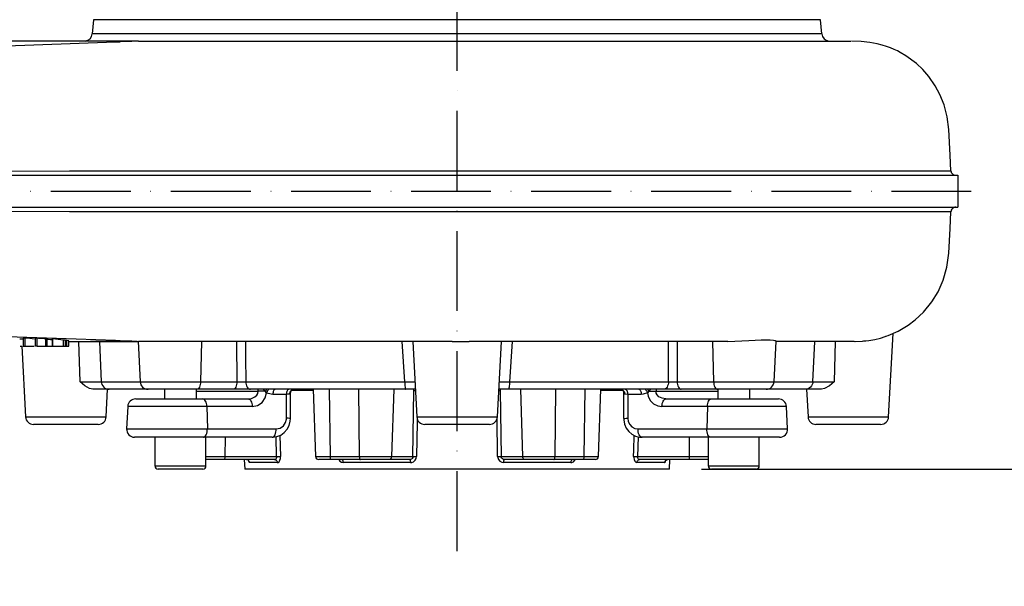
# Model space of a CAD drawing. Extents: x 12150 to 21083, y 891 to 7503.
# Drawn here: x 15121 to 15429, y 3539 to 3717 of the extents above; entities that cross this region are included whole.
import ezdxf

# ---------------------------------------------------------------- set-up
doc = ezdxf.new("R2010")
doc.units = 0
doc.header["$LTSCALE"] = 5
doc.linetypes.add('GEN7A', pattern=[7.5, 5, -1.25, 0, -1.25])
doc.layers.get('0').update_dxf_attribs({"linetype": 'CONTINUOUS'})
doc.layers.get('DEFPOINTS').update_dxf_attribs({"linetype": 'CONTINUOUS'})
doc.layers.add('7A', color=4, linetype='GEN7A')
doc.styles.add('ISO', font='GENISO.SHX')
doc.dimstyles.new('GEN-ISO', dxfattribs={"dimtxt": 50, "dimasz": 50, "dimexe": 40, "dimexo": 1, "dimgap": 30, "dimtad": 0, "dimtih": 1, "dimtoh": 1, "dimdec": 1, "dimtxsty": 'ISO', "dimcen": 2, "dimclrd": 256, "dimclre": 256, "dimclrt": 2, "dimazin": 3, "dimtp": 0.1, "dimtm": 0.1, "dimtfac": 0.05, "dimtdec": 1, "dimtix": 1, "dimtmove": 0, "dimatfit": 3, "dimtolj": 1})

# ---------------------------------------------------------------- blocks, each defined once
blk = doc.blocks.new('*D160')
at = {"color": 3}
for p, q in [((15268.01, 4046.46), (15910.77, 4046.46)), ((15890.77, 3611.15), (15890.77, 4011.46)), ((15344.51, 3576.15), (15910.77, 3576.15))]:
    blk.add_line(p, q, dxfattribs=at)
for points in [[(15884.94, 4011.46), (15896.61, 4011.46), (15890.77, 4046.46)], [(15884.94, 3611.15), (15896.61, 3611.15), (15890.77, 3576.15)]]:
    blk.add_solid(points, dxfattribs=at)
at = {"layer": 'DEFPOINTS', "color": 0}
for p in [(15258.01, 4046.46), (15890.77, 4046.46), (15334.51, 3576.15)]:
    blk.add_point(p, dxfattribs=at)
at = {"color": 2, "insert": (15850.76, 3811.3), "char_height": 50, "attachment_point": 5, "rotation": 90, "style": 'ISO'}
blk.add_mtext('\\A1;470', dxfattribs=at)
blk = doc.blocks.new('*D159')
at = {"color": 3}
for p, q in [((15334.51, 3576.15), (15910.77, 3576.15)), ((15890.77, 3541.15), (15890.77, 3498.15)), ((15451.57, 3463.15), (15910.77, 3463.15))]:
    blk.add_line(p, q, dxfattribs=at)
for points in [[(15884.94, 3541.15), (15896.61, 3541.15), (15890.77, 3576.15)], [(15884.94, 3498.15), (15896.61, 3498.15), (15890.77, 3463.15)]]:
    blk.add_solid(points, dxfattribs=at)
at = {"layer": 'DEFPOINTS', "color": 0}
for p in [(15324.51, 3576.15), (15441.57, 3463.15), (15890.77, 3463.15)]:
    blk.add_point(p, dxfattribs=at)
at = {"color": 2, "insert": (15850.77, 3519.65), "char_height": 50, "attachment_point": 5, "rotation": 90, "style": 'ISO'}
blk.add_mtext('\\A1;113', dxfattribs=at)

msp = doc.modelspace()

# ---------------------------------------------------------------- linework, layer by layer
at = {"color": 7, "linetype": 'CONTINUOUS'}
for p, q in [((15144.18, 3716.866), (15143.792, 3712.43)), ((15371.833, 3716.866), (15144.18, 3716.866)), ((15372.221, 3712.43), (15371.833, 3716.866)), ((15372.221, 3712.43), (15143.792, 3712.43)), ((15091.829, 3707.847), (15151.064, 3709.899)), ((15157.75, 3710.165), (15141.014, 3710.165)), ((15156.165, 3710.003), (15151.065, 3709.899)), ((15151.065, 3709.899), (15152.514, 3709.949)), ((15158.249, 3710.148), (15381.328, 3710.148)), ((15412.579, 3669.57), (15412.599, 3669.57)), ((15068.377, 3668.148), (15135.377, 3668.148)), ((15135.377, 3668.148), (15414.829, 3668.148)), ((15414.95, 3658.148), (15414.95, 3668.148)), ((15068.377, 3658.148), (15135.377, 3658.148)), ((15135.377, 3658.148), (15414.829, 3658.148)), ((15151.064, 3616.397), (15091.829, 3618.45)), ((15122.153, 3617.123), (15122.153, 3614.648)), ((15122.751, 3614.648), (15122.751, 3617.196)), ((15125.919, 3617.056), (15125.919, 3614.648)), ((15126.566, 3614.648), (15126.566, 3617.116)), ((15129.225, 3614.648), (15129.225, 3616.864)), ((15129.661, 3614.648), (15129.661, 3616.755)), ((15131.407, 3617.001), (15131.318, 3617.004)), ((15131.318, 3614.648), (15131.318, 3617.004)), ((15131.407, 3614.648), (15131.407, 3617.001)), ((15134.796, 3616.535), (15131.407, 3617.001)), ((15135.361, 3616.529), (15134.796, 3616.535)), ((15134.796, 3614.648), (15134.796, 3616.535)), ((15135.863, 3616.477), (15135.361, 3616.529)), ((15135.361, 3614.648), (15135.361, 3616.529)), ((15135.863, 3614.648), (15135.863, 3616.477)), ((15136.428, 3616.375), (15135.863, 3616.428)), ((15136.428, 3614.648), (15136.428, 3616.375)), ((15151.065, 3616.397), (15156.165, 3616.293)), ((15152.514, 3616.347), (15151.065, 3616.397)), ((15393.13, 3592.517), (15394.5, 3618.655)), ((15121.178, 3614.648), (15121.722, 3614.648)), ((15121.722, 3614.648), (15122.882, 3592.517)), ((15122.174, 3614.648), (15122.751, 3614.648)), ((15122.751, 3614.648), (15125.602, 3614.648)), ((15123.101, 3614.648), (15124.034, 3614.648)), ((15126.566, 3614.648), (15125.952, 3614.648)), ((15126.566, 3614.648), (15129.225, 3614.648)), ((15129.225, 3614.648), (15129.656, 3614.648)), ((15129.554, 3614.648), (15131.185, 3614.648)), ((15131.318, 3614.648), (15131.407, 3614.648)), ((15131.407, 3614.648), (15134.796, 3614.648)), ((15134.796, 3614.648), (15135.361, 3614.648)), ((15135.361, 3614.648), (15135.863, 3614.648)), ((15135.863, 3614.648), (15136.428, 3614.648)), ((15139.959, 3603.517), (15139.622, 3616.149)), ((15157.828, 3616.148), (15143.185, 3616.148)), ((15146.04, 3616.148), (15146.583, 3603.517)), ((15158.098, 3616.185), (15158.762, 3603.517)), ((15256.516, 3616.148), (15158.249, 3616.148)), ((15178.029, 3616.148), (15177.698, 3603.517)), ((15189.094, 3603.517), (15189.053, 3616.148)), ((15241.606, 3603.517), (15240.761, 3616.148)), ((15244.144, 3616.148), (15245.382, 3592.517)), ((15342.745, 3616.148), (15261.751, 3616.148)), ((15270.63, 3592.517), (15271.869, 3616.148)), ((15275.251, 3616.148), (15274.407, 3603.517)), ((15326.959, 3616.148), (15326.919, 3603.517)), ((15337.984, 3616.148), (15338.315, 3603.517)), ((15357.251, 3603.517), (15357.918, 3616.239)), ((15382.293, 3616.148), (15357.913, 3616.148)), ((15369.43, 3603.517), (15369.972, 3616.148)), ((15376.39, 3616.148), (15376.054, 3603.517)), ((15149.053, 3601.148), (15143.938, 3601.148)), ((15146.583, 3603.517), (15158.762, 3603.517)), ((15148.13, 3592.517), (15148.583, 3601.148)), ((15166.386, 3601.148), (15149.053, 3601.148)), ((15158.762, 3603.517), (15177.698, 3603.517)), ((15176.45, 3601.148), (15161.258, 3601.148)), ((15166.386, 3601.148), (15166.386, 3598.148)), ((15176.386, 3598.148), (15176.386, 3601.148)), ((15187.845, 3601.148), (15176.45, 3601.148)), ((15177.698, 3603.517), (15189.094, 3603.517)), ((15193.277, 3601.148), (15187.845, 3601.148)), ((15191.809, 3603.517), (15241.606, 3603.517)), ((15241.969, 3601.148), (15193.277, 3601.148)), ((15195.72, 3600.517), (15195.721, 3601.148)), ((15197.405, 3601.148), (15195.721, 3601.148)), ((15197.931, 3600.531), (15197.405, 3601.148)), ((15212.981, 3601.148), (15213.716, 3580.113)), ((15217.965, 3601.148), (15218.282, 3580.113)), ((15227.148, 3601.148), (15227.392, 3580.113)), ((15238.165, 3601.148), (15237.487, 3580.113)), ((15244.93, 3601.148), (15241.969, 3601.148)), ((15244.498, 3600.716), (15244.476, 3601.148)), ((15274.043, 3601.148), (15271.083, 3601.148)), ((15271.521, 3601.148), (15271.514, 3600.716)), ((15322.736, 3601.148), (15274.043, 3601.148)), ((15274.407, 3603.517), (15324.203, 3603.517)), ((15277.847, 3601.148), (15278.526, 3580.113)), ((15288.865, 3601.148), (15288.62, 3580.113)), ((15298.048, 3601.148), (15297.731, 3580.113)), ((15302.297, 3580.113), (15303.031, 3601.148)), ((15318.607, 3601.148), (15318.081, 3600.531)), ((15320.292, 3601.148), (15318.607, 3601.148)), ((15320.292, 3601.148), (15320.293, 3600.517)), ((15328.167, 3601.148), (15322.736, 3601.148)), ((15328.167, 3601.148), (15322.736, 3601.148)), ((15326.919, 3603.517), (15338.315, 3603.517)), ((15339.563, 3601.148), (15328.167, 3601.148)), ((15338.315, 3603.517), (15357.251, 3603.517)), ((15354.755, 3601.148), (15339.563, 3601.148)), ((15339.627, 3601.148), (15339.627, 3598.148)), ((15366.96, 3601.148), (15349.627, 3601.148)), ((15349.627, 3598.148), (15349.627, 3601.148)), ((15357.251, 3603.517), (15369.43, 3603.517)), ((15372.075, 3601.148), (15366.96, 3601.148)), ((15367.43, 3601.148), (15367.882, 3592.517)), ((15157.387, 3598.148), (15178.385, 3598.148)), ((15176.386, 3600.517), (15195.72, 3600.517)), ((15178.385, 3598.148), (15192.608, 3598.148)), ((15198.374, 3600.091), (15197.931, 3600.531)), ((15204.593, 3599.57), (15200.325, 3599.57)), ((15204.581, 3592.096), (15204.593, 3599.57)), ((15205.836, 3591.961), (15205.849, 3600.159)), ((15212.996, 3600.733), (15206.055, 3600.733)), ((15244.198, 3580.113), (15244.498, 3600.716)), ((15271.514, 3600.716), (15271.814, 3580.113)), ((15310.03, 3600.733), (15303.017, 3600.733)), ((15310.142, 3600.169), (15310.158, 3591.96)), ((15311.42, 3599.57), (15311.432, 3592.096)), ((15315.687, 3599.57), (15311.42, 3599.57)), ((15318.081, 3600.531), (15317.639, 3600.091)), ((15320.293, 3600.517), (15339.627, 3600.517)), ((15323.405, 3598.148), (15337.628, 3598.148)), ((15337.628, 3598.148), (15358.626, 3598.148)), ((15154.89, 3595.779), (15154.524, 3588.779)), ((15179.633, 3595.779), (15154.89, 3595.779)), ((15179.633, 3595.779), (15179.817, 3588.779)), ((15193.856, 3595.779), (15179.633, 3595.779)), ((15336.379, 3595.779), (15322.156, 3595.779)), ((15336.379, 3595.779), (15336.196, 3588.779)), ((15361.122, 3595.779), (15336.379, 3595.779)), ((15361.489, 3588.779), (15361.122, 3595.779)), ((15122.882, 3592.517), (15148.13, 3592.517)), ((15245.382, 3592.517), (15270.63, 3592.517)), ((15367.882, 3592.517), (15393.13, 3592.517)), ((15145.634, 3590.148), (15125.379, 3590.148)), ((15154.524, 3588.779), (15179.817, 3588.779)), ((15179.817, 3588.779), (15201.356, 3588.779)), ((15268.134, 3590.148), (15247.879, 3590.148)), ((15314.657, 3588.779), (15336.196, 3588.779)), ((15336.196, 3588.779), (15361.489, 3588.779)), ((15390.634, 3590.148), (15370.379, 3590.148)), ((15178.569, 3586.148), (15157.02, 3586.148)), ((15163.386, 3586.148), (15163.386, 3577.148)), ((15200.107, 3586.148), (15178.569, 3586.148)), ((15179.386, 3577.148), (15179.386, 3586.148)), ((15185.389, 3586.148), (15185.308, 3580.113)), ((15201.512, 3580.113), (15201.33, 3586.3)), ((15202.527, 3586.715), (15202.722, 3580.131)), ((15314.683, 3586.316), (15314.501, 3580.113)), ((15337.444, 3586.148), (15315.905, 3586.148)), ((15330.624, 3586.148), (15330.704, 3580.113)), ((15336.627, 3586.148), (15336.627, 3577.148)), ((15358.992, 3586.148), (15337.444, 3586.148)), ((15352.627, 3577.148), (15352.627, 3586.148)), ((15179.386, 3580.113), (15185.308, 3580.113)), ((15185.308, 3580.113), (15201.512, 3580.113)), ((15213.716, 3580.113), (15218.282, 3580.113)), ((15218.282, 3580.113), (15227.392, 3580.113)), ((15227.392, 3580.113), (15237.487, 3580.113)), ((15237.487, 3580.113), (15244.198, 3580.113)), ((15271.814, 3580.113), (15278.526, 3580.113)), ((15278.526, 3580.113), (15288.62, 3580.113)), ((15288.62, 3580.113), (15297.731, 3580.113)), ((15297.731, 3580.113), (15302.297, 3580.113)), ((15314.501, 3580.113), (15330.704, 3580.113)), ((15330.704, 3580.113), (15336.627, 3580.113)), ((15163.386, 3577.148), (15178.46, 3577.148)), ((15178.46, 3577.148), (15179.386, 3577.148)), ((15184.926, 3579.148), (15179.386, 3579.148)), ((15200.876, 3579.148), (15184.926, 3579.148)), ((15191.349, 3579.148), (15191.506, 3576.148)), ((15201.72, 3578.201), (15193.022, 3578.201)), ((15218.713, 3579.148), (15214.715, 3579.148)), ((15227.725, 3579.148), (15218.713, 3579.148)), ((15243.389, 3578.201), (15222.392, 3578.201)), ((15236.563, 3579.148), (15227.725, 3579.148)), ((15243.17, 3579.148), (15236.563, 3579.148)), ((15293.621, 3578.201), (15272.623, 3578.201)), ((15279.449, 3579.148), (15272.842, 3579.148)), ((15288.288, 3579.148), (15279.449, 3579.148)), ((15297.299, 3579.148), (15288.288, 3579.148)), ((15301.297, 3579.148), (15297.299, 3579.148)), ((15322.99, 3578.201), (15314.293, 3578.201)), ((15331.087, 3579.148), (15315.137, 3579.148)), ((15324.506, 3576.148), (15324.664, 3579.148)), ((15336.627, 3579.148), (15331.087, 3579.148)), ((15336.627, 3577.148), (15351.701, 3577.148)), ((15351.701, 3577.148), (15352.627, 3577.148)), ((15177.576, 3576.148), (15164.386, 3576.148)), ((15178.386, 3576.148), (15177.576, 3576.148)), ((15324.506, 3576.148), (15191.506, 3576.148)), ((15350.817, 3576.148), (15337.627, 3576.148)), ((15351.627, 3576.148), (15350.817, 3576.148))]:
    msp.add_line(p, q, dxfattribs=at)
for points in [[(15158.247, 3710.148), (15154.796, 3710.148), (15150.725, 3710.148), (15138.491, 3710.148), (15126.143, 3710.147), (15113.831, 3710.147), (15101.537, 3710.147)], [(15411.949, 3682.486), (15411.461, 3686.495), (15410.5, 3690.175), (15409.202, 3693.421), (15407.715, 3696.18), (15405.686, 3699.092), (15403.803, 3701.246), (15401.809, 3703.126), (15398.528, 3705.564), (15396.784, 3706.595), (15395.885, 3707.065), (15394.886, 3707.541), (15393.763, 3708.021), (15392.507, 3708.488), (15391.105, 3708.929), (15389.545, 3709.327), (15387.196, 3709.76), (15384.509, 3710.045), (15381.457, 3710.148)], [(15412.625, 3669.572), (15412.369, 3674.467), (15411.949, 3682.486)], [(15070.404, 3669.447), (15093.459, 3669.456), (15116.49, 3669.49), (15136.615, 3669.57)], [(15136.615, 3669.57), (15147.502, 3669.57), (15156.043, 3669.57), (15164.967, 3669.57), (15174.265, 3669.57), (15183.925, 3669.57), (15193.936, 3669.57), (15204.969, 3669.57), (15216.277, 3669.57), (15227.764, 3669.57), (15239.336, 3669.57), (15250.9, 3669.57), (15265.598, 3669.57), (15280.22, 3669.57), (15294.601, 3669.57), (15308.577, 3669.57), (15320.117, 3669.57), (15331.304, 3669.57), (15342.055, 3669.57), (15352.286, 3669.57), (15362.652, 3669.57), (15372.243, 3669.57), (15380.934, 3669.57), (15388.602, 3669.57), (15394.834, 3669.57), (15400.181, 3669.57), (15404.611, 3669.57), (15408.09, 3669.57), (15410.577, 3669.57), (15412.107, 3669.57), (15412.579, 3669.57)], [(15412.626, 3669.576), (15412.667, 3669.295), (15412.76, 3669.025), (15412.902, 3668.779), (15413.089, 3668.563), (15413.312, 3668.387), (15413.565, 3668.256), (15413.839, 3668.176), (15414.122, 3668.148)], [(15136.615, 3656.727), (15116.499, 3656.806), (15093.464, 3656.841), (15070.404, 3656.849)], [(15412.55, 3656.727), (15412.609, 3656.727), (15411.83, 3656.727), (15409.905, 3656.727), (15406.909, 3656.727), (15402.658, 3656.727), (15397.281, 3656.727), (15390.82, 3656.727), (15384.5, 3656.727), (15377.381, 3656.727), (15369.541, 3656.727), (15361.056, 3656.727), (15352.003, 3656.727), (15340.074, 3656.727), (15327.455, 3656.727), (15314.275, 3656.727), (15300.661, 3656.727), (15287.659, 3656.727), (15274.367, 3656.727), (15260.91, 3656.727), (15247.413, 3656.727), (15235.089, 3656.727), (15222.796, 3656.727), (15210.646, 3656.727), (15198.751, 3656.727), (15187.189, 3656.727), (15176.028, 3656.727), (15165.358, 3656.727), (15155.269, 3656.726), (15151.09, 3656.726), (15136.615, 3656.726)], [(15411.951, 3643.805), (15412.351, 3651.46), (15412.627, 3656.722)], [(15414.123, 3658.148), (15413.839, 3658.121), (15413.565, 3658.04), (15413.311, 3657.908), (15413.087, 3657.731), (15412.9, 3657.514), (15412.758, 3657.266), (15412.666, 3656.996), (15412.626, 3656.713)], [(15392.298, 3617.732), (15392.958, 3617.96), (15396.153, 3619.367), (15399.265, 3621.219), (15401.454, 3622.87), (15404.013, 3625.27), (15406.703, 3628.567), (15408.604, 3631.677), (15410.22, 3635.315), (15411.383, 3639.404), (15411.951, 3643.805)], [(15122.153, 3616.813), (15121.895, 3616.835), (15121.237, 3616.872), (15121.052, 3616.877)], [(15122.751, 3617.196), (15122.35, 3617.188), (15122.164, 3617.144), (15122.176, 3617.123)], [(15125.919, 3616.866), (15125.008, 3616.993), (15124.231, 3617.086), (15123.448, 3617.16), (15122.851, 3617.194), (15122.751, 3617.196)], [(15126.566, 3617.116), (15126.111, 3617.109), (15125.921, 3617.063), (15125.931, 3617.056)], [(15129.225, 3616.864), (15128.713, 3616.937), (15128.11, 3617.006), (15127.503, 3617.063), (15126.929, 3617.102), (15126.566, 3617.116)], [(15129.638, 3616.755), (15129.616, 3616.783), (15129.429, 3616.829), (15129.225, 3616.864)], [(15131.318, 3616.588), (15131.309, 3616.589), (15130.72, 3616.639), (15129.966, 3616.692), (15129.554, 3616.716)], [(15342.745, 3616.148), (15344.98, 3616.192), (15347.204, 3616.296), (15349.353, 3616.423), (15351.372, 3616.537), (15353.203, 3616.611), (15354.792, 3616.63), (15356.067, 3616.589), (15357.029, 3616.499), (15357.647, 3616.378), (15357.909, 3616.257), (15357.857, 3616.242)], [(15382.41, 3616.148), (15384.968, 3616.24), (15385.995, 3616.353)], [(15385.277, 3616.274), (15386.957, 3616.455), (15388.859, 3616.789), (15390.542, 3617.19), (15392.033, 3617.636), (15392.399, 3617.767)], [(15136.428, 3616.149), (15142.521, 3616.149), (15150.145, 3616.149), (15153.689, 3616.149), (15157.087, 3616.149), (15158.1, 3616.149)], [(15191.761, 3616.148), (15191.78, 3611.158), (15191.809, 3603.517)], [(15256.516, 3616.148), (15259.106, 3616.149), (15261.751, 3616.148)], [(15324.203, 3603.517), (15324.213, 3606.139), (15324.251, 3616.148)], [(15382.665, 3616.148), (15384.871, 3616.23), (15384.961, 3616.24)], [(15143.938, 3601.148), (15142.951, 3601.355), (15141.436, 3602.26), (15139.967, 3603.51), (15139.959, 3603.517)], [(15139.959, 3603.517), (15141.616, 3603.472), (15143.277, 3603.446), (15144.744, 3603.444), (15145.858, 3603.464), (15146.503, 3603.504), (15146.583, 3603.517)], [(15146.583, 3603.517), (15146.651, 3603.049), (15146.807, 3602.602), (15147.042, 3602.192), (15147.35, 3601.835), (15147.719, 3601.543), (15148.136, 3601.326), (15148.586, 3601.193), (15149.053, 3601.148)], [(15177.698, 3603.517), (15177.663, 3603.049), (15177.585, 3602.602), (15177.466, 3602.192), (15177.31, 3601.835), (15177.123, 3601.543), (15176.913, 3601.326), (15176.685, 3601.193), (15176.45, 3601.148)], [(15189.094, 3603.517), (15189.059, 3603.049), (15188.981, 3602.602), (15188.862, 3602.192), (15188.706, 3601.835), (15188.519, 3601.543), (15188.309, 3601.326), (15188.081, 3601.193), (15187.845, 3601.148)], [(15189.094, 3603.517), (15189.876, 3603.497), (15190.711, 3603.493), (15191.503, 3603.506), (15191.809, 3603.517)], [(15191.809, 3603.517), (15191.85, 3603.049), (15191.942, 3602.602), (15192.082, 3602.192), (15192.265, 3601.835), (15192.485, 3601.543), (15192.732, 3601.326), (15193, 3601.193), (15193.277, 3601.148)], [(15198.357, 3601.148), (15198.301, 3601.075), (15198.245, 3601.001), (15198.19, 3600.924), (15198.136, 3600.847), (15198.082, 3600.769), (15198.03, 3600.69), (15197.98, 3600.611), (15197.931, 3600.531)], [(15199.061, 3601.148), (15198.961, 3601.042), (15198.862, 3600.925), (15198.766, 3600.8), (15198.675, 3600.666), (15198.589, 3600.527), (15198.51, 3600.384), (15198.438, 3600.238), (15198.374, 3600.091)], [(15201.074, 3601.148), (15200.923, 3601.117), (15200.778, 3601.026), (15200.645, 3600.879), (15200.53, 3600.681), (15200.437, 3600.44), (15200.371, 3600.167), (15200.333, 3599.873), (15200.325, 3599.57)], [(15205.341, 3601.148), (15205.19, 3601.117), (15205.045, 3601.026), (15204.913, 3600.879), (15204.797, 3600.681), (15204.705, 3600.44), (15204.638, 3600.167), (15204.6, 3599.873), (15204.593, 3599.57)], [(15206.848, 3601.148), (15206.587, 3601.118), (15206.337, 3601.03), (15206.107, 3600.887), (15205.906, 3600.694), (15205.743, 3600.459), (15205.624, 3600.193), (15205.553, 3599.904), (15205.534, 3599.606)], [(15205.848, 3600.169), (15205.848, 3600.204), (15205.931, 3600.51), (15206.251, 3600.919), (15206.673, 3601.127), (15206.862, 3601.147)], [(15241.606, 3603.517), (15243.208, 3603.472), (15244.545, 3603.446), (15244.809, 3603.446)], [(15241.606, 3603.517), (15241.616, 3603.049), (15241.639, 3602.602), (15241.673, 3602.192), (15241.719, 3601.835), (15241.773, 3601.543), (15241.834, 3601.326), (15241.901, 3601.193), (15241.969, 3601.148)], [(15271.203, 3603.444), (15271.21, 3603.444), (15272.448, 3603.464), (15273.988, 3603.504), (15274.407, 3603.517)], [(15274.407, 3603.517), (15274.397, 3603.049), (15274.374, 3602.602), (15274.339, 3602.192), (15274.294, 3601.835), (15274.24, 3601.543), (15274.178, 3601.326), (15274.112, 3601.193), (15274.043, 3601.148)], [(15309.164, 3601.148), (15309.425, 3601.118), (15309.676, 3601.03), (15309.906, 3600.887), (15310.107, 3600.694), (15310.27, 3600.459), (15310.389, 3600.193), (15310.459, 3599.904), (15310.478, 3599.606)], [(15309.175, 3601.147), (15309.187, 3601.148), (15309.385, 3601.115), (15309.788, 3600.897), (15310.098, 3600.472), (15310.167, 3600.183), (15310.166, 3600.166)], [(15310.671, 3601.148), (15310.822, 3601.117), (15310.967, 3601.026), (15311.1, 3600.879), (15311.215, 3600.681), (15311.308, 3600.44), (15311.375, 3600.167), (15311.413, 3599.873), (15311.42, 3599.57)], [(15314.939, 3601.148), (15315.09, 3601.117), (15315.235, 3601.026), (15315.367, 3600.879), (15315.483, 3600.681), (15315.575, 3600.44), (15315.642, 3600.167), (15315.68, 3599.873), (15315.687, 3599.57)], [(15316.952, 3601.148), (15317.052, 3601.042), (15317.151, 3600.925), (15317.246, 3600.8), (15317.337, 3600.666), (15317.423, 3600.527), (15317.503, 3600.384), (15317.575, 3600.238), (15317.639, 3600.091)], [(15317.656, 3601.148), (15317.712, 3601.075), (15317.768, 3601.001), (15317.823, 3600.924), (15317.877, 3600.847), (15317.93, 3600.769), (15317.982, 3600.69), (15318.033, 3600.611), (15318.081, 3600.531)], [(15324.203, 3603.517), (15324.162, 3603.049), (15324.07, 3602.602), (15323.93, 3602.192), (15323.747, 3601.835), (15323.528, 3601.543), (15323.28, 3601.326), (15323.013, 3601.193), (15322.736, 3601.148)], [(15324.203, 3603.517), (15324.951, 3603.497), (15325.779, 3603.493), (15326.594, 3603.506), (15326.919, 3603.517)], [(15326.919, 3603.517), (15326.954, 3603.049), (15327.032, 3602.602), (15327.151, 3602.192), (15327.307, 3601.835), (15327.493, 3601.543), (15327.704, 3601.326), (15327.931, 3601.193), (15328.167, 3601.148)], [(15338.315, 3603.517), (15338.35, 3603.049), (15338.428, 3602.602), (15338.547, 3602.192), (15338.703, 3601.835), (15338.889, 3601.543), (15339.1, 3601.326), (15339.327, 3601.193), (15339.563, 3601.148)], [(15369.43, 3603.517), (15369.361, 3603.049), (15369.206, 3602.602), (15368.97, 3602.192), (15368.663, 3601.835), (15368.293, 3601.543), (15367.877, 3601.326), (15367.427, 3601.193), (15366.96, 3601.148)], [(15369.43, 3603.517), (15369.949, 3603.472), (15370.969, 3603.446), (15372.368, 3603.444), (15373.985, 3603.464), (15375.647, 3603.504), (15376.054, 3603.517)], [(15376.054, 3603.517), (15376.045, 3603.51), (15374.576, 3602.26), (15373.062, 3601.355), (15372.075, 3601.148)], [(15179.633, 3595.779), (15179.599, 3596.248), (15179.52, 3596.695), (15179.401, 3597.104), (15179.246, 3597.462), (15179.059, 3597.754), (15178.848, 3597.97), (15178.621, 3598.103), (15178.385, 3598.148)], [(15192.608, 3598.148), (15193.652, 3598.279), (15194.697, 3598.739), (15195.318, 3599.316), (15195.621, 3599.878), (15195.72, 3600.517)], [(15192.608, 3598.148), (15192.844, 3598.103), (15193.071, 3597.97), (15193.282, 3597.754), (15193.469, 3597.462), (15193.624, 3597.104), (15193.743, 3596.695), (15193.822, 3596.248), (15193.856, 3595.779)], [(15193.856, 3595.779), (15195.522, 3596.102), (15196.98, 3597.062), (15197.96, 3598.481), (15198.371, 3600.056), (15198.374, 3600.091)], [(15197.931, 3600.531), (15197.652, 3600.537), (15197.366, 3600.54), (15197.076, 3600.541), (15196.788, 3600.541), (15196.505, 3600.538), (15196.23, 3600.533), (15195.967, 3600.526), (15195.72, 3600.517)], [(15200.325, 3599.57), (15198.875, 3599.85), (15198.374, 3600.091)], [(15205.534, 3599.606), (15205.012, 3599.581), (15204.593, 3599.57)], [(15205.842, 3600.159), (15205.776, 3599.772), (15205.732, 3599.705), (15205.534, 3599.606)], [(15244.498, 3600.716), (15244.577, 3600.723), (15244.679, 3600.729), (15244.803, 3600.734), (15244.945, 3600.737), (15244.951, 3600.737)], [(15271.061, 3600.737), (15271.067, 3600.737), (15271.209, 3600.734), (15271.334, 3600.729), (15271.436, 3600.723), (15271.514, 3600.716)], [(15310.478, 3599.606), (15310.281, 3599.705), (15310.237, 3599.772), (15310.169, 3600.169)], [(15311.42, 3599.57), (15310.773, 3599.59), (15310.478, 3599.606)], [(15317.639, 3600.091), (15316.234, 3599.609), (15315.687, 3599.57)], [(15317.639, 3600.091), (15317.853, 3599.005), (15318.507, 3597.683), (15319.524, 3596.642), (15320.886, 3595.964), (15322.156, 3595.779)], [(15318.081, 3600.531), (15318.361, 3600.537), (15318.647, 3600.54), (15318.936, 3600.541), (15319.225, 3600.541), (15319.508, 3600.538), (15319.783, 3600.533), (15320.046, 3600.526), (15320.293, 3600.517)], [(15323.405, 3598.148), (15322.186, 3598.33), (15321.222, 3598.804), (15320.655, 3599.37), (15320.366, 3599.958), (15320.293, 3600.517)], [(15322.156, 3595.779), (15322.191, 3596.248), (15322.269, 3596.695), (15322.389, 3597.104), (15322.544, 3597.462), (15322.731, 3597.754), (15322.941, 3597.97), (15323.169, 3598.103), (15323.405, 3598.148)], [(15336.379, 3595.779), (15336.414, 3596.248), (15336.492, 3596.695), (15336.612, 3597.104), (15336.767, 3597.462), (15336.954, 3597.754), (15337.164, 3597.97), (15337.392, 3598.103), (15337.628, 3598.148)], [(15200.114, 3586.154), (15200.163, 3586.148), (15201.516, 3586.324), (15202.787, 3586.816), (15203.905, 3587.598), (15204.802, 3588.619), (15205.432, 3589.814), (15205.773, 3591.125), (15205.797, 3591.962)], [(15201.356, 3588.779), (15202.558, 3589.012), (15203.609, 3589.707), (15204.299, 3590.724), (15204.57, 3591.829), (15204.581, 3592.096)], [(15205.832, 3591.962), (15205.832, 3591.965), (15205.734, 3592.004), (15205.481, 3592.04), (15205.088, 3592.071), (15204.581, 3592.096)], [(15245.482, 3592.137), (15245.462, 3590.75), (15245.312, 3580.131)], [(15270.701, 3580.131), (15270.673, 3582.127), (15270.559, 3590.114), (15270.531, 3592.129)], [(15310.18, 3591.962), (15310.181, 3591.965), (15310.278, 3592.004), (15310.532, 3592.04), (15310.925, 3592.071), (15311.432, 3592.096)], [(15310.213, 3591.963), (15310.194, 3591.556), (15310.437, 3590.232), (15310.964, 3589.011), (15311.733, 3587.966), (15312.728, 3587.115), (15313.875, 3586.521), (15315.144, 3586.199), (15315.905, 3586.186)], [(15311.432, 3592.096), (15311.592, 3591.05), (15312.044, 3590.135), (15312.749, 3589.409), (15313.703, 3588.923), (15314.657, 3588.779)], [(15178.569, 3586.148), (15178.82, 3586.199), (15179.062, 3586.351), (15179.283, 3586.597), (15179.475, 3586.927), (15179.63, 3587.328), (15179.741, 3587.783), (15179.804, 3588.273), (15179.817, 3588.779)], [(15200.107, 3586.148), (15200.359, 3586.199), (15200.601, 3586.351), (15200.822, 3586.597), (15201.014, 3586.927), (15201.169, 3587.328), (15201.28, 3587.783), (15201.343, 3588.273), (15201.356, 3588.779)], [(15315.905, 3586.148), (15315.653, 3586.199), (15315.412, 3586.351), (15315.19, 3586.597), (15314.998, 3586.927), (15314.844, 3587.328), (15314.732, 3587.783), (15314.669, 3588.273), (15314.657, 3588.779)], [(15337.444, 3586.148), (15337.192, 3586.199), (15336.951, 3586.351), (15336.729, 3586.597), (15336.537, 3586.927), (15336.383, 3587.328), (15336.271, 3587.783), (15336.208, 3588.273), (15336.196, 3588.779)], [(15313.291, 3580.131), (15313.35, 3582.127), (15313.486, 3586.722)], [(15185.308, 3580.113), (15185.299, 3579.923), (15185.275, 3579.741), (15185.239, 3579.575), (15185.192, 3579.429), (15185.134, 3579.31), (15185.069, 3579.221), (15184.999, 3579.167), (15184.926, 3579.148)], [(15201.512, 3580.113), (15201.494, 3579.791), (15201.397, 3579.507), (15201.234, 3579.293), (15201.022, 3579.17), (15200.876, 3579.148)], [(15201.512, 3580.113), (15201.674, 3580.121), (15201.843, 3580.127), (15202.014, 3580.132), (15202.181, 3580.135), (15202.34, 3580.136), (15202.486, 3580.136), (15202.614, 3580.134), (15202.722, 3580.131)], [(15201.72, 3578.201), (15201.943, 3578.245), (15202.267, 3578.49), (15202.522, 3578.918), (15202.68, 3579.485), (15202.722, 3580.131)], [(15218.713, 3579.148), (15218.631, 3579.167), (15218.552, 3579.221), (15218.478, 3579.31), (15218.414, 3579.429), (15218.36, 3579.575), (15218.319, 3579.741), (15218.293, 3579.923), (15218.282, 3580.113)], [(15227.392, 3580.113), (15227.401, 3579.923), (15227.421, 3579.741), (15227.452, 3579.575), (15227.494, 3579.429), (15227.543, 3579.31), (15227.6, 3579.221), (15227.661, 3579.167), (15227.725, 3579.148)], [(15237.487, 3580.113), (15237.464, 3579.923), (15237.407, 3579.741), (15237.32, 3579.575), (15237.205, 3579.429), (15237.067, 3579.31), (15236.909, 3579.221), (15236.74, 3579.167), (15236.563, 3579.148)], [(15244.198, 3580.113), (15244.141, 3579.791), (15243.973, 3579.507), (15243.715, 3579.293), (15243.391, 3579.17), (15243.17, 3579.148)], [(15243.389, 3578.201), (15243.797, 3578.245), (15244.397, 3578.49), (15244.879, 3578.918), (15245.195, 3579.485), (15245.312, 3580.131)], [(15244.198, 3580.113), (15244.277, 3580.121), (15244.381, 3580.127), (15244.506, 3580.132), (15244.649, 3580.135), (15244.805, 3580.136), (15244.971, 3580.136), (15245.142, 3580.134), (15245.312, 3580.131)], [(15270.701, 3580.131), (15270.871, 3580.134), (15271.041, 3580.136), (15271.207, 3580.136), (15271.364, 3580.135), (15271.507, 3580.132), (15271.632, 3580.127), (15271.736, 3580.121), (15271.814, 3580.113)], [(15270.701, 3580.131), (15270.737, 3579.779), (15270.969, 3579.159), (15271.397, 3578.648), (15271.973, 3578.315), (15272.623, 3578.201)], [(15272.842, 3579.148), (15272.491, 3579.206), (15272.181, 3579.372), (15271.952, 3579.627), (15271.831, 3579.937), (15271.814, 3580.113)], [(15279.449, 3579.148), (15279.273, 3579.167), (15279.103, 3579.221), (15278.946, 3579.31), (15278.807, 3579.429), (15278.692, 3579.575), (15278.605, 3579.741), (15278.549, 3579.923), (15278.526, 3580.113)], [(15288.288, 3579.148), (15288.351, 3579.167), (15288.413, 3579.221), (15288.469, 3579.31), (15288.519, 3579.429), (15288.561, 3579.575), (15288.592, 3579.741), (15288.612, 3579.923), (15288.62, 3580.113)], [(15297.731, 3580.113), (15297.72, 3579.923), (15297.694, 3579.741), (15297.653, 3579.575), (15297.599, 3579.429), (15297.534, 3579.31), (15297.461, 3579.221), (15297.382, 3579.167), (15297.299, 3579.148)], [(15313.291, 3580.131), (15313.398, 3580.134), (15313.527, 3580.136), (15313.673, 3580.136), (15313.831, 3580.135), (15313.999, 3580.132), (15314.169, 3580.127), (15314.338, 3580.121), (15314.501, 3580.113)], [(15313.291, 3580.131), (15313.298, 3579.779), (15313.407, 3579.159), (15313.629, 3578.648), (15313.938, 3578.315), (15314.293, 3578.201)], [(15315.137, 3579.148), (15314.904, 3579.206), (15314.704, 3579.372), (15314.563, 3579.627), (15314.5, 3579.937), (15314.501, 3580.113)], [(15331.087, 3579.148), (15331.014, 3579.167), (15330.943, 3579.221), (15330.878, 3579.31), (15330.821, 3579.429), (15330.773, 3579.575), (15330.737, 3579.741), (15330.714, 3579.923), (15330.704, 3580.113)], [(15193.022, 3578.201), (15192.995, 3578.388), (15192.934, 3578.567), (15192.841, 3578.731), (15192.72, 3578.874), (15192.574, 3578.99), (15192.41, 3579.077), (15192.232, 3579.13), (15192.048, 3579.148)], [(15192.081, 3579.134), (15192.167, 3579.14), (15192.476, 3579.039), (15192.655, 3578.906), (15192.733, 3578.812), (15192.749, 3578.785)], [(15192.703, 3578.79), (15192.735, 3578.648), (15192.873, 3578.315), (15193.022, 3578.201)], [(15200.876, 3579.148), (15201.036, 3579.13), (15201.189, 3579.077), (15201.332, 3578.99), (15201.458, 3578.874), (15201.563, 3578.731), (15201.644, 3578.567), (15201.696, 3578.388), (15201.72, 3578.201)], [(15220.946, 3579.148), (15221.321, 3578.648), (15221.826, 3578.315), (15222.392, 3578.201)], [(15222.392, 3578.201), (15222.377, 3578.388), (15222.343, 3578.567), (15222.292, 3578.731), (15222.226, 3578.874), (15222.146, 3578.99), (15222.056, 3579.077), (15221.958, 3579.13), (15221.858, 3579.148)], [(15243.17, 3579.148), (15243.212, 3579.13), (15243.252, 3579.077), (15243.289, 3578.99), (15243.321, 3578.874), (15243.349, 3578.731), (15243.369, 3578.567), (15243.383, 3578.388), (15243.389, 3578.201)], [(15272.623, 3578.201), (15272.629, 3578.388), (15272.643, 3578.567), (15272.664, 3578.731), (15272.691, 3578.874), (15272.724, 3578.99), (15272.761, 3579.077), (15272.801, 3579.13), (15272.842, 3579.148)], [(15293.621, 3578.201), (15293.975, 3578.245), (15294.499, 3578.49), (15294.926, 3578.918), (15295.043, 3579.148)], [(15294.155, 3579.148), (15294.054, 3579.13), (15293.957, 3579.077), (15293.867, 3578.99), (15293.787, 3578.874), (15293.72, 3578.731), (15293.67, 3578.567), (15293.636, 3578.388), (15293.621, 3578.201)], [(15314.293, 3578.201), (15314.316, 3578.388), (15314.369, 3578.567), (15314.45, 3578.731), (15314.555, 3578.874), (15314.681, 3578.99), (15314.823, 3579.077), (15314.977, 3579.13), (15315.137, 3579.148)], [(15323.965, 3579.148), (15323.78, 3579.13), (15323.603, 3579.077), (15323.439, 3578.99), (15323.293, 3578.874), (15323.172, 3578.731), (15323.079, 3578.567), (15323.017, 3578.388), (15322.99, 3578.201)], [(15322.99, 3578.201), (15323.083, 3578.245), (15323.224, 3578.49), (15323.308, 3578.785)], [(15323.267, 3578.792), (15323.272, 3578.799), (15323.322, 3578.867), (15323.475, 3579.001), (15323.794, 3579.132), (15323.963, 3579.13)]]:
    msp.add_lwpolyline(points, dxfattribs=at)
for centre, radius, start, end in [((15141.301, 3712.648), 2.5, 276.60127, 355), ((15374.711, 3712.648), 2.5, 185, 263.39873), ((15161.258, 3603.648), 2.5, 183, 270), ((15354.755, 3603.648), 2.5, 270, 357), ((15157.387, 3595.648), 2.5, 90, 177), ((15358.626, 3595.648), 2.5, 3, 90), ((15125.379, 3592.648), 2.5, 183, 270), ((15145.634, 3592.648), 2.5, 270, 357), ((15247.879, 3592.648), 2.5, 183, 270), ((15268.134, 3592.648), 2.5, 270, 357), ((15370.379, 3592.648), 2.5, 183, 270), ((15390.634, 3592.648), 2.5, 270, 357), ((15157.02, 3588.648), 2.5, 177, 270), ((15358.992, 3588.648), 2.5, 270, 3), ((15214.715, 3580.148), 1, 182, 270), ((15301.297, 3580.148), 1, 270, 358), ((15164.386, 3577.148), 1, 180, 270), ((15178.386, 3577.148), 1, 270, 0), ((15337.627, 3577.148), 1, 180, 270), ((15351.627, 3577.148), 1, 270, 0)]:
    msp.add_arc(centre, radius, start, end, dxfattribs=at)
at = {"layer": '7A'}
for p, q in [((15258.006, 3550.492), (15258.006, 4046.455)), ((15018.006, 3663.148), (15421.175, 3663.148))]:
    msp.add_line(p, q, dxfattribs=at)

# ---------------------------------------------------------------- dimensions: what is measured, and where the dimension line sits
for base, p1, p2, override, picture, middle in [((15890.774, 4046.455), (15334.506, 3576.148), (15258.006, 4046.455), {"dimscale": 10, "dimtxt": 5, "dimasz": 3.5, "dimexe": 2, "dimgap": 1.5, "dimtad": 1, "dimtih": 0, "dimtoh": 0, "dimdec": 0, "dimclrd": 3, "dimclre": 3, "dimadec": 1, "dimazin": 2, "dimlwd": 25, "dimlwe": 25}, '*D160', (15850.763, 3811.302)), ((15890.774, 3463.148), (15324.506, 3576.148), (15441.574, 3463.148), {"dimscale": 10, "dimtxt": 5, "dimasz": 3.5, "dimexe": 2, "dimgap": 1.5, "dimtad": 1, "dimtih": 0, "dimtoh": 0, "dimclrd": 3, "dimclre": 3, "dimadec": 1, "dimazin": 2, "dimlwd": 25, "dimlwe": 25}, '*D159', (15850.774, 3519.648))]:
    dim = msp.add_linear_dim(base=base, p1=p1, p2=p2, angle=90, dimstyle='GEN-ISO', override=override)
    dim.commit()
    dim.dimension.update_dxf_attribs({"geometry": picture, "text_midpoint": middle})

doc.saveas('drawing.dxf')
